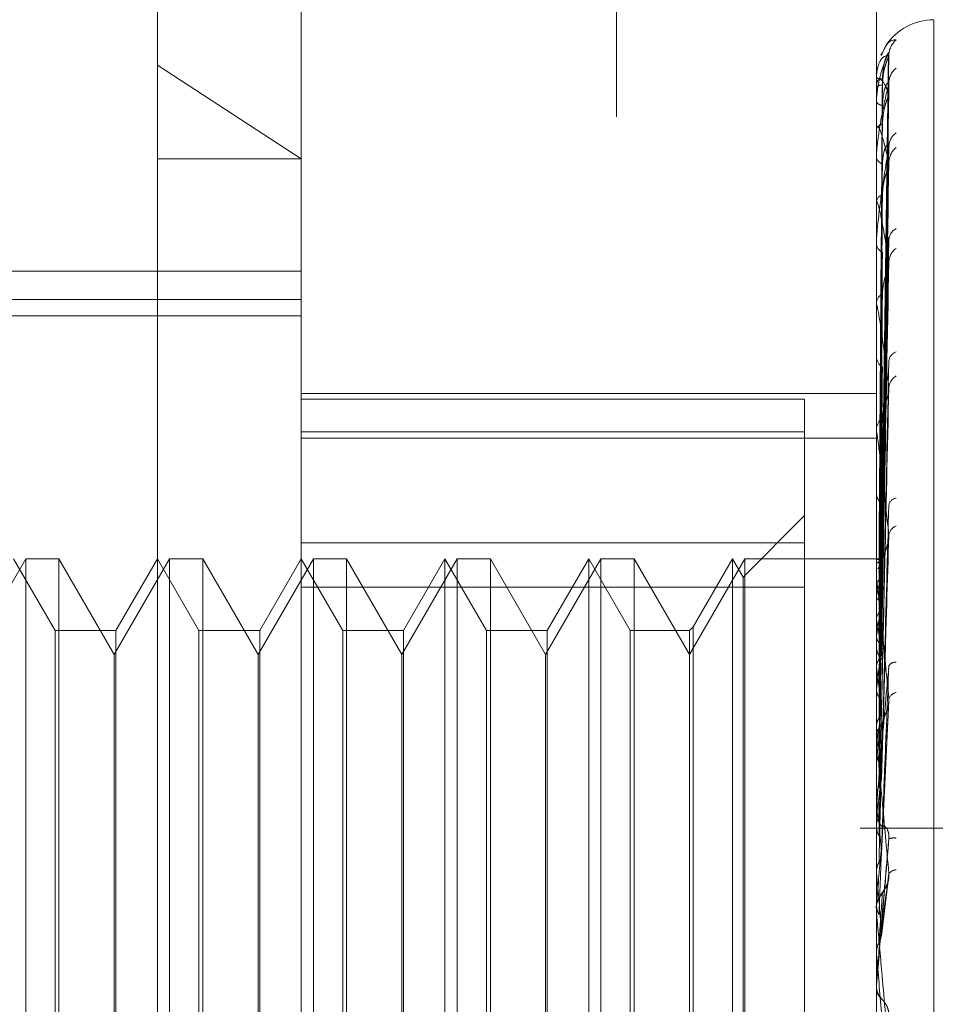
# Model space of a CAD drawing. Units: inches. Extents: x 0 to 23.4, y 0 to 16.5.
# Drawn here: x 11.5 to 11.5, y 11.5 to 11.5 of the extents above; entities that cross this region are included whole.
import ezdxf

# ---------------------------------------------------------------- set-up
doc = ezdxf.new("R2010")
doc.units = ezdxf.units.IN
doc.header["$MEASUREMENT"] = 0
doc.linetypes.add('HIDDEN', pattern=[0.07500000000000001, 0.05, -0.025])

msp = doc.modelspace()

# ---------------------------------------------------------------- linework, layer by layer
at = {"color": 7, "linetype": 'HIDDEN', "lineweight": 0}
for p, q in [((11.5195555043, 5.3453535524), (11.5195555043, 11.7099277096)), ((11.5244373225, 11.664004267), (11.5244373225, 5.3912769942)), ((11.5256191406, 11.664004267), (11.5256191406, 5.3912769942)), ((11.5081274442, 11.4881802874), (11.5081274442, 11.5590464292)), ((11.5117065422, 11.5554673311), (11.5117065422, 11.5051403335)), ((11.5260229345, 11.5107493452), (11.5260229345, 11.5538499887)), ((11.5274545737, 11.5477544063), (11.5274545737, 11.4995277065)), ((11.5261560016, 11.5469433758), (11.5261318028, 11.5468882331)), ((11.5261514449, 11.5343142187), (11.5263269815, 11.5469536474)), ((11.5261513719, 11.5342857037), (11.5263268486, 11.5468430766)), ((11.5081274442, 11.5466363559), (11.5117065422, 11.5443108006)), ((11.5260229345, 11.5463229124), (11.5260229345, 11.5463205468)), ((11.5260249774, 11.5463247115), (11.5260249774, 11.5460960906)), ((11.5261515189, 11.5339557068), (11.5263271164, 11.5462203645)), ((11.5260229345, 11.546082329), (11.5260229345, 11.5460909817)), ((11.5260249774, 11.5460752469), (11.5260249774, 11.5450541256)), ((11.526333814, 11.5459482675), (11.5263360733, 11.5459930606)), ((11.5260229345, 11.5457427133), (11.5260229345, 11.545729415)), ((11.5261512944, 11.533871188), (11.5263267076, 11.5458926423)), ((11.5260229345, 11.5450296585), (11.5260229345, 11.5450490167)), ((11.5260249774, 11.5450139511), (11.5260249774, 11.5432374201)), ((11.5261515996, 11.533223098), (11.526327264, 11.5446697043)), ((11.5081274442, 11.5443108006), (11.5117065422, 11.5443108006)), ((11.5260229345, 11.5443627017), (11.5260229345, 11.5443389513)), ((11.5261512054, 11.5330856156), (11.5263265459, 11.544136655)), ((11.5260229345, 11.5432029471), (11.5260229345, 11.5432323112)), ((11.5260249774, 11.5431791822), (11.5260249774, 11.5407116345)), ((11.5261516954, 11.5321427982), (11.5263274393, 11.5423576408)), ((11.5260229345, 11.5422327547), (11.5260229345, 11.5421994106)), ((11.5261510935, 11.5319572884), (11.5263263429, 11.5416384844)), ((11.5117065422, 11.5415088486), (11.4895161342, 11.5415088486)), ((11.4848633067, 11.5408050639), (11.5117065422, 11.5408050639)), ((11.5260229345, 11.5406682169), (11.5260229345, 11.5407065256)), ((11.5260249774, 11.5406372534), (11.5260249774, 11.5339203055)), ((11.4848633067, 11.5403979425), (11.5117065422, 11.5403979425)), ((11.5260229345, 11.5394298543), (11.5260229345, 11.5393881215)), ((11.5117065422, 11.5384696145), (11.5260229345, 11.5384696145)), ((11.5261509356, 11.5305267862), (11.526326057, 11.5384882066)), ((11.5117065422, 11.5383262423), (11.5242333855, 11.5383262423)), ((11.5242333855, 11.5383262423), (11.5242333855, 11.5347434724)), ((11.5242333855, 11.5375120868), (11.5117065422, 11.5375120868)), ((11.5117065422, 11.5373549534), (11.5260229345, 11.5373549534)), ((11.5260229345, 11.5375170797), (11.5260229345, 11.5375629484)), ((11.5260229391, 11.5373678596), (11.5260229347, 11.5375378863)), ((11.5260249774, 11.5374800367), (11.5260249774, 11.5301547803)), ((11.5260229345, 11.5360553045), (11.5260229345, 11.5360066915)), ((11.5242333855, 11.5354243819), (11.5227058446, 11.533896841)), ((11.5117065422, 11.5347434724), (11.5242333855, 11.5347434724)), ((11.5242333855, 11.5347434724), (11.5242333855, 11.513584144)), ((11.5261506729, 11.5288453056), (11.526325582, 11.5347991368)), ((11.5261522574, 11.5339283492), (11.5261621089, 11.5346123284)), ((11.5048508871, 11.5343506525), (11.5034746167, 11.5319668823)), ((11.5055815427, 11.5325611035), (11.5045483461, 11.5343506525)), ((11.5048508871, 11.5128760641), (11.5048508871, 11.5343506525)), ((11.5056774444, 11.5343506525), (11.5048508871, 11.5343506525)), ((11.5056774444, 11.5343506525), (11.5056774444, 11.5128840036)), ((11.5070537147, 11.5319668823), (11.5056774444, 11.5343506525)), ((11.5084299851, 11.5343506525), (11.5070537147, 11.5319668823)), ((11.5081274442, 11.5343506525), (11.5070942475, 11.5325611035)), ((11.5091606408, 11.5325611035), (11.5081274442, 11.5343506525)), ((11.5084299851, 11.5128760641), (11.5084299851, 11.5343506525)), ((11.5092565424, 11.5343506525), (11.5084299851, 11.5343506525)), ((11.5092565424, 11.5343506525), (11.5092565424, 11.5128840036)), ((11.5106328128, 11.5319668823), (11.5092565424, 11.5343506525)), ((11.5120090832, 11.5343506525), (11.5106328128, 11.5319668823)), ((11.5117065422, 11.5343506525), (11.5106733456, 11.5325611035)), ((11.5127397388, 11.5325611035), (11.5117065422, 11.5343506525)), ((11.5120090832, 11.5128760641), (11.5120090832, 11.5343506525)), ((11.5128356405, 11.5343506525), (11.5120090832, 11.5343506525)), ((11.5128356405, 11.5343506525), (11.5128356405, 11.5128840036)), ((11.5142119109, 11.5319668823), (11.5128356405, 11.5343506525)), ((11.5155881813, 11.5343506525), (11.5142119109, 11.5319668823)), ((11.5152856403, 11.5343506525), (11.5142524437, 11.5325611035)), ((11.5152856403, 11.5240261957), (11.5152856403, 11.5343506525)), ((11.5163188369, 11.5325611035), (11.5152856403, 11.5343506525)), ((11.5155881813, 11.5128760641), (11.5155881813, 11.5343506525)), ((11.5164147386, 11.5343506525), (11.5155881813, 11.5343506525)), ((11.5164147386, 11.5343506525), (11.5164147386, 11.5128840036)), ((11.5177910089, 11.5319668823), (11.5164147386, 11.5343506525)), ((11.5191672793, 11.5343506525), (11.5177910089, 11.5319668823)), ((11.5188647384, 11.5343506525), (11.5178315417, 11.5325611035)), ((11.5188647384, 11.5240261957), (11.5188647384, 11.5343506525)), ((11.519897935, 11.5325611035), (11.5188647384, 11.5343506525)), ((11.5191672793, 11.5128760641), (11.5191672793, 11.5343506525)), ((11.5199938366, 11.5343506525), (11.5191672793, 11.5343506525)), ((11.5199938366, 11.5343506525), (11.5199938366, 11.5128840036)), ((11.521370107, 11.5319668823), (11.5199938366, 11.5343506525)), ((11.5227463774, 11.5343506525), (11.521370107, 11.5319668823)), ((11.5224438364, 11.5343506525), (11.5214660087, 11.5326570051)), ((11.5224438364, 11.5240261957), (11.5224438364, 11.5343506525)), ((11.5227058446, 11.533896841), (11.5224438364, 11.5343506525)), ((11.5227463774, 11.5128760641), (11.5227463774, 11.5343506525)), ((11.5260229345, 11.5343506525), (11.5227463774, 11.5343506525)), ((11.5260590529, 11.5343505918), (11.5260229345, 11.5343507132)), ((11.5260249774, 11.5343435852), (11.5260234455, 11.5343427121)), ((11.5260249774, 11.53422339), (11.5260234455, 11.5342269529)), ((11.5260249774, 11.5340759621), (11.5260234455, 11.5340706845)), ((11.5227058446, 11.5240087472), (11.5227058446, 11.533896841)), ((11.5260229345, 11.5338634257), (11.5260229345, 11.5339151966)), ((11.5260249774, 11.5337197205), (11.5260234455, 11.5337275908)), ((11.5260249774, 11.5338216421), (11.5260249774, 11.52842516)), ((11.5242333855, 11.5336425726), (11.5117065422, 11.5336425726)), ((11.5260249774, 11.5334301933), (11.5260234455, 11.5334207019)), ((11.5260249774, 11.5328507808), (11.5260234455, 11.5328626739)), ((11.5055815427, 11.5239573895), (11.5055815427, 11.5325611035)), ((11.5070942475, 11.5325611035), (11.5055815427, 11.5325611035)), ((11.5070942475, 11.5325611035), (11.5070942475, 11.5146656131)), ((11.5091606408, 11.5239573895), (11.5091606408, 11.5325611035)), ((11.5106733456, 11.5325611035), (11.5091606408, 11.5325611035)), ((11.5106733456, 11.5325611035), (11.5106733456, 11.5146656131)), ((11.5127397388, 11.5239573895), (11.5127397388, 11.5325611035)), ((11.5142524437, 11.5325611035), (11.5127397388, 11.5325611035)), ((11.5142524437, 11.5325611035), (11.5142524437, 11.5146656131)), ((11.5163188369, 11.5239573895), (11.5163188369, 11.5325611035)), ((11.5178315417, 11.5325611035), (11.5163188369, 11.5325611035)), ((11.5178315417, 11.5325611035), (11.5178315417, 11.5146656131)), ((11.519897935, 11.5239573895), (11.519897935, 11.5325611035)), ((11.521370107, 11.5325611035), (11.519897935, 11.5325611035)), ((11.5214660087, 11.5326570051), (11.521370107, 11.5325611035)), ((11.521370107, 11.5325611035), (11.521370107, 11.5146656131)), ((11.5214660087, 11.5326570051), (11.5214660087, 11.5145697115)), ((11.5260229345, 11.5322310703), (11.5260229345, 11.532177334)), ((11.5260249774, 11.5324296185), (11.5260234455, 11.5324162563)), ((11.5070537147, 11.5152598343), (11.5070537147, 11.5319668823)), ((11.5106328128, 11.5152598343), (11.5106328128, 11.5319668823)), ((11.5142119109, 11.5152598343), (11.5142119109, 11.5319668823)), ((11.5177910089, 11.5152598343), (11.5177910089, 11.5319668823)), ((11.5260249774, 11.5316479765), (11.5260234455, 11.5316634627)), ((11.5260249774, 11.531110401), (11.5260234455, 11.531093651)), ((11.5261537835, 11.5270133886), (11.5263365869, 11.530814298)), ((11.5260249774, 11.5301547803), (11.5260234455, 11.5301732997)), ((11.5260249774, 11.5301159723), (11.5260249774, 11.5299002185)), ((11.5260229345, 11.5298393077), (11.5260229345, 11.5298951096)), ((11.5260249774, 11.5297942935), (11.5260249774, 11.5265216286)), ((11.5260249774, 11.5295202209), (11.5260234455, 11.5295006885)), ((11.5260249774, 11.52842516), (11.5260234455, 11.5284460434)), ((11.5260229345, 11.5280953695), (11.5260229345, 11.5280384522)), ((11.5313009588, 11.5276406306), (11.5256191406, 11.5276406306)), ((11.5260249774, 11.5277165514), (11.5260234455, 11.5276949425)), ((11.5260249774, 11.5275646759), (11.5260249774, 11.5257645818)), ((11.5260234455, 11.5265441212), (11.5260229345, 11.5265440997)), ((11.5260249774, 11.5265216286), (11.5260234455, 11.5265441212)), ((11.5261472466, 11.5249618446), (11.526319171, 11.5263312329)), ((11.5260234455, 11.5257416775), (11.5260229345, 11.5257416993)), ((11.5260229345, 11.5255901676), (11.5260229345, 11.5256479837)), ((11.5260249774, 11.5257645818), (11.5260234455, 11.5257416775)), ((11.5260249774, 11.5255435499), (11.5260249774, 11.5245129848)), ((11.5260234455, 11.5245362736), (11.5260229345, 11.5245362514)), ((11.5260249774, 11.5245129848), (11.5260234455, 11.5245362736)), ((11.5055815427, 11.5146656131), (11.5055815427, 11.5239573895)), ((11.5091606408, 11.5146656131), (11.5091606408, 11.5239573895)), ((11.5127397388, 11.5146656131), (11.5127397388, 11.5239573895)), ((11.5152856403, 11.5128760641), (11.5152856403, 11.5240261957)), ((11.5163188369, 11.5146656131), (11.5163188369, 11.5239573895)), ((11.5188647384, 11.5128760641), (11.5188647384, 11.5240261957)), ((11.519897935, 11.5146656131), (11.519897935, 11.5239573895)), ((11.5224438364, 11.5128760641), (11.5224438364, 11.5240261957)), ((11.5227058446, 11.5133298755), (11.5227058446, 11.5240087472)), ((11.5260229345, 11.5237976772), (11.5260229345, 11.523739636)), ((11.5260234455, 11.5237114894), (11.5260229345, 11.5237115117)), ((11.5260249774, 11.5237348613), (11.5260234455, 11.5237114894)), ((11.5260249774, 11.5238444661), (11.5260249774, 11.5237348613))]:
    msp.add_line(p, q, dxfattribs=at)
at = {"color": 7, "linetype": 'HIDDEN', "lineweight": 0, "flags": 128}
msp.add_lwpolyline([(11.5261522574, 11.5251886761), (11.5261364306, 11.5250079998), (11.5261205708, 11.5248269177), (11.5261046826, 11.5246454826), (11.5260887706, 11.5244637472), (11.5260728394, 11.5242817644), (11.5260568938, 11.5240995871), (11.5260409382, 11.5239172684), (11.5260249774, 11.5237348613)], dxfattribs=at)
at = {"color": 7, "linetype": 'HIDDEN', "lineweight": 0}
for centre, radius, start, end in [((11.5274545737, 11.546340631), 0.0014316392269155, 90, 145.9055958745), ((11.5268728097, 11.5468686535), 0.0005390073099154, 131.2987180101, 179.6236648611), ((11.5268124202, 11.5461906144), 0.0004786275306473, 128.1025616832, 179.4592800998), ((11.5260255545, 11.5463219966), 2.7754799677e-06, 102.0013909085, 160.7345263521), ((11.5261536948, 11.5468005235), 0.0004974693942259, 254.7607057784, 272.386198176), ((11.5261613124, 11.5459419218), 0.000203389548812, 86.3086723874, 132.8717175044), ((11.5260370207, 11.5460825567), 1.40880704249e-05, 180.9258253769, 211.2559552562), ((11.5261751065, 11.5458181574), 0.0001761576849739, 210.2495229681, 269.7724596904), ((11.5261968681, 11.5449894821), 0.0001838403441371, 97.017801862, 161.1047731365), ((11.5260850566, 11.5450297517), 6.21221786523e-05, 180.085963982, 194.7348652074), ((11.5267508959, 11.54461004), 0.0004171699600127, 124.0902294166, 178.8224276408), ((11.5268278801, 11.5442060668), 0.0004941892249202, 128.9707185624, 178.7207863237), ((11.52622248, 11.5443829469), 0.0002043380405254, 192.4336013831, 256.3928944254), ((11.526255268, 11.543199561), 0.0002346303674497, 110.1593070555, 171.9763380253), ((11.5261627804, 11.5432029986), 0.0001398458765007, 180.0211073515, 189.8055264633), ((11.5266791268, 11.542267097), 0.0003456747042414, 117.9567078337, 177.3779692096), ((11.5262890285, 11.5422246639), 0.0002672895969424, 185.4213568317, 244.6067297622), ((11.5267718801, 11.5417229077), 0.000438450264347, 125.5317388806, 177.6012720596), ((11.5263281454, 11.5406874829), 0.000305804332443, 120.1810885354, 176.4298441768), ((11.526259057, 11.5406682468), 0.0002361224811062, 180.0072679981, 187.5424037323), ((11.5263652178, 11.5394026537), 0.0003425916401706, 182.4311218395, 236.153973), ((11.5266071245, 11.5392445614), 0.0002747288309521, 109.1342722903, 174.1754249122), ((11.5267034766, 11.5385811836), 0.0003708018471841, 120.1790597739, 175.5075258566), ((11.5264050596, 11.5375523437), 0.0003822722265183, 127.1118442045, 178.4103546023), ((11.5263600935, 11.5375170963), 0.0003371589604551, 180.0028252538, 186.3105446624), ((11.5264401328, 11.5360143755), 0.000417269065906, 181.055170712, 230.4447919592), ((11.5265446361, 11.5356467106), 0.0002165101591413, 97.313950369, 166.8375576595), ((11.5266328157, 11.5348917713), 0.0003024287985361, 112.5016775596, 171.3662219507), ((11.5260585147, 11.5342385426), 0.0001102664942137, 31.7722995884, 107.7068580783), ((11.5264952155, 11.5338950666), 0.0004767554120577, 132.2912580561, 154.8210297642), ((11.5317024484, 11.5322449244), 0.0057998740775667, 163.1269586003, 168.2078963685), ((11.5264514149, 11.5338634337), 0.000428480407237, 180.0010696466, 185.5972131756), ((11.5173865077, 11.5315349452), 0.0089104658958046, 10.3403553898, 14.193182623), ((11.5466745512, 11.5293036531), 0.020884840330293, 169.3086087423, 171.391832503), ((11.499729235, 11.5283831377), 0.0266725683935111, 7.8436764205, 9.6424690725), ((11.5265030409, 11.5321806351), 0.0004801177404757, 180.3939400605, 226.804786787), ((11.5785841112, 11.5247217421), 0.0529459866358977, 172.008820777, 173.0695916148), ((11.5264988093, 11.5315853133), 0.0001916864752834, 84.5326103352, 149.4015740809), ((11.4664475638, 11.5238283849), 0.0600883867517583, 6.4783702165, 7.477383376), ((11.526570849, 11.5307803063), 0.0002484778686013, 102.4989305517, 162.5440619948), ((11.6390321357, 11.5177093353), 0.1136226863001761, 173.4448855313, 174.0334227118), ((11.5265279227, 11.5298933182), 0.0005049914104473, 134.4304710882, 179.7967516597), ((11.4098628866, 11.5173685686), 0.1168636750362369, 5.682597462, 6.2813832146), ((11.5265199382, 11.5298393104), 0.0004970037284361, 180.0003148091, 185.1967721017), ((11.7582181677, 11.5057547953), 0.2332294928276331, 174.2743443441, 174.5968114254), ((11.3120322614, 11.5075032023), 0.2150130480830603, 5.2238900905, 5.5840316356), ((11.5265449296, 11.5280392695), 0.0005219957058035, 180.0897107142, 224.7797825493), ((11.5264600898, 11.5270275892), 0.0003725667906194, 81.2022094248, 109.8119773468), ((12.0797920165, 11.4763260202), 0.5559695179950749, 174.7528992332, 174.8983401934), ((11.526529849, 11.5263595525), 0.0002475922699328, 92.957824155, 142.3507972139), ((11.1047601241, 11.4882458613), 0.4230001312624133, 4.9974423211, 5.1915910563), ((11.5265569815, 11.5256473228), 0.0005341727541448, 135.7416315637, 158.1781458306), ((11.5265558465, 11.5255901678), 0.0005329119918383, 180.0000281089, 185.0185205805), ((10.1006402919, 11.3993699135), 1.430867670353816, 4.9588590793, 5.0174747535), ((11.5265597545, 11.5237976772), 0.0005368200000611, 174.9997916581, 179.9999996894), ((11.5265597977, 11.523739636), 0.0005368631848744, 180.0000087807, 224.1222032331)]:
    msp.add_arc(centre, radius, start, end, dxfattribs=at)
for points, knots in [([(11.52615008364807, 11.54687811229742), (11.52618293385203, 11.54696005290732), (11.5263023943548, 11.54725803177134), (11.52642684489704, 11.54726705577965), (11.52651707303439, 11.54727359829402)], [0, 0, 0, 0, 0.2749879934394448, 0.9999999999999999, 0.9999999999999999, 0.9999999999999999, 0.9999999999999999]), ([(11.52633381401452, 11.54695548518464), (11.52627796599451, 11.54683468807764), (11.5261842651725, 11.54663201682416), (11.52608271150814, 11.54623974151089), (11.52603687969498, 11.54593747166415), (11.5260279500045, 11.5458361363199), (11.52602537359365, 11.54578855701204), (11.52602509903719, 11.54576414249858), (11.52602497742757, 11.54575332854906)], [0, 0, 0, 0, 0.5273188798732814, 0.8847263069751212, 0.959036259595311, 0.9800473728104027, 0.9911623590756574, 1, 1, 1, 1]), ([(11.52615225742943, 11.53430570060475), (11.52615723352941, 11.53466271808454), (11.52618211406392, 11.53644780796474), (11.52624191544376, 11.54066389797271), (11.52629829960553, 11.54452408718124), (11.52633381401452, 11.54695548518464)], [0, 0, 0, 0, 0.0846963374234881, 0.423482275747634, 0.9999999999999999, 0.9999999999999999, 0.9999999999999999, 0.9999999999999999]), ([(11.52617440691888, 11.54630348542294), (11.52618322741259, 11.54643545051553), (11.52619523681969, 11.54661512555098), (11.52625782511705, 11.54681654379198), (11.52629641637953, 11.54690528038609), (11.5263218656478, 11.54694932209179), (11.52632565708429, 11.54695324126141), (11.52632605606889, 11.54695365368777)], [0, 0, 0, 0, 0.5017171897704502, 0.6831052977417396, 0.8660528355671429, 0.9859043249445055, 1, 1, 1, 1]), ([(11.52632605606889, 11.54695365368777), (11.52633042056823, 11.54695932187854), (11.52633799944844, 11.54696916459717), (11.52633506049403, 11.54695955910095), (11.52633381401452, 11.54695548518467)], [0, 0, 0, 0, 0.5758765420059215, 1, 1, 1, 1]), ([(11.52633381401452, 11.54687219380408), (11.52627796599451, 11.54687229642938), (11.5261842651725, 11.5468724686123), (11.52608271150814, 11.54669554628248), (11.52603687969498, 11.54648720894213), (11.5260279500045, 11.5464030710004), (11.52602537359365, 11.54635997639805), (11.52602509903719, 11.54633553660449), (11.52602497742757, 11.54632471145762)], [0, 0, 0, 0, 0.5273188798745401, 0.8847263069761957, 0.9590362595966598, 0.9800473728125336, 0.9911623590757184, 1, 1, 1, 1]), ([(11.52615225742943, 11.53429660285994), (11.52615723352941, 11.53465185509475), (11.52618211406392, 11.53642811873773), (11.52624191544376, 11.54062105797391), (11.52629829960553, 11.54445642832799), (11.52633381401452, 11.54687219380408)], [0, 0, 0, 0, 0.0846963374237416, 0.4234822757480002, 0.9999999999999999, 0.9999999999999999, 0.9999999999999999, 0.9999999999999999]), ([(11.52617440691888, 11.54614488942612), (11.5261832255206, 11.54627709019327), (11.52619523235168, 11.54645708610779), (11.5262578307231, 11.54667245074318), (11.52629639765738, 11.54677508578767), (11.52632181793673, 11.54683170538946), (11.52632559714168, 11.54684207609285), (11.52632597087686, 11.54684310167806)], [0, 0, 0, 0, 0.5021905075839765, 0.6837497363028352, 0.8668698660308536, 0.986834422778894, 1, 1, 1, 1]), ([(11.52632597087686, 11.54684310167806), (11.52633037847557, 11.54685395026381), (11.52633800365988, 11.546872718412), (11.52633505728932, 11.5468723494812), (11.52633381401452, 11.54687219380412)], [0, 0, 0, 0, 0.5780317609679029, 0.9999999999999999, 0.9999999999999999, 0.9999999999999999, 0.9999999999999999]), ([(11.52633381401452, 11.54594826750804), (11.52627796599451, 11.5460692661565), (11.5261842651725, 11.54627227555268), (11.52608271150814, 11.54631710064027), (11.52603687969498, 11.54621022566061), (11.5260279500045, 11.54614632608584), (11.52602537359365, 11.54610927374021), (11.52602509903719, 11.54608569198435), (11.52602497742757, 11.54607524688914)], [0, 0, 0, 0, 0.5273188798738041, 0.8847263069753777, 0.959036259595932, 0.9800473728108249, 0.9911623590741034, 1, 1, 1, 1]), ([(11.52633381401452, 11.54619513128221), (11.5262779659945, 11.54595780036508), (11.5261842651725, 11.54555961074235), (11.52608271150814, 11.54496616029754), (11.52603687969498, 11.54458088276422), (11.5260279500045, 11.5444660125408), (11.52602537359365, 11.5444156681676), (11.52602509903719, 11.54439216133837), (11.52602497742757, 11.54438174943051)], [0, 0, 0, 0, 0.5273188798736848, 0.8847263069742839, 0.9590362595956332, 0.9800473728093981, 0.9911623590745582, 1, 1, 1, 1]), ([(11.52608863253895, 11.53432987525368), (11.52609112121054, 11.53468719916189), (11.52610356457129, 11.53647381909877), (11.52613185469547, 11.54046485318656), (11.52615834008427, 11.5440989393177), (11.52617440691886, 11.54630348542294)], [0, 0, 0, 0, 0.0895371415803679, 0.4476858070868637, 1, 1, 1, 1]), ([(11.52617440691888, 11.54564200110692), (11.52618322931743, 11.54576896146989), (11.52619524131802, 11.54594182239298), (11.52625781947295, 11.54612201175882), (11.52629643522875, 11.54619364925298), (11.52632191460827, 11.54622343013848), (11.52632571857706, 11.54622065893464), (11.5263261432002, 11.54622034959528)], [0, 0, 0, 0, 0.5012340195950272, 0.6824474448406423, 0.8652187981534849, 0.9849548665954715, 0.9999999999999999, 0.9999999999999999, 0.9999999999999999, 0.9999999999999999]), ([(11.52620267636011, 11.53739250498265), (11.52621107193675, 11.53796813189019), (11.52625382705704, 11.54089955622732), (11.52629817467932, 11.54383561192536), (11.52633381401452, 11.54619513128221)], [0, 0, 0, 0, 0.1963642384516892, 1, 1, 1, 1]), ([(11.5263261432002, 11.54622034959528), (11.5263304636531, 11.54622072415936), (11.52633799517517, 11.54622137710887), (11.52633506380573, 11.54620297642529), (11.52633381401452, 11.54619513128225)], [0, 0, 0, 0, 0.5736493698927105, 1, 1, 1, 1]), ([(11.52633706384411, 11.54620942951525), (11.52633668907099, 11.54621271651464), (11.52633232157211, 11.54625102226562), (11.52634065542967, 11.54628056570873), (11.52634827416263, 11.54630757404218)], [0, 0, 0, 0, 0.0858095533487012, 1, 1, 1, 1]), ([(11.52608863253895, 11.53426309011532), (11.52609112121054, 11.53461780212889), (11.52610356457129, 11.53639136258967), (11.52613185469547, 11.54035239756896), (11.52615834008427, 11.54395776496848), (11.52617440691886, 11.54614488942612)], [0, 0, 0, 0, 0.0895371415793684, 0.4476858070866718, 1, 1, 1, 1]), ([(11.52615225742943, 11.53390138482176), (11.52615723352941, 11.53424203207021), (11.52618211406392, 11.53594527067993), (11.52624191544376, 11.53996351539571), (11.52629829960553, 11.54363544661777), (11.52633381401452, 11.54594826750804)], [0, 0, 0, 0, 0.0846963374235628, 0.4234822757478456, 0.9999999999999999, 0.9999999999999999, 0.9999999999999999, 0.9999999999999999]), ([(11.52632588120953, 11.54589268314471), (11.52633033420671, 11.54590841366076), (11.52633800812755, 11.54593552230918), (11.52633505395126, 11.54594449955042), (11.52633381401452, 11.54594826750807)], [0, 0, 0, 0, 0.5802766632900123, 1, 1, 1, 1]), ([(11.52617440691888, 11.54517194518901), (11.52618322349688, 11.54529960408157), (11.5261952275726, 11.54547341607682), (11.52625783671945, 11.54569494044011), (11.52629637763176, 11.54580777126518), (11.52632176789401, 11.5458748290546), (11.52632553424876, 11.5458911771409), (11.52632588120953, 11.54589268314471)], [0, 0, 0, 0, 0.5026896552431608, 0.6844293430946174, 0.8677314834084536, 0.9878152778198215, 1, 1, 1, 1]), ([(11.52608863253895, 11.53400933754764), (11.52609112121054, 11.53435635873346), (11.52610356457129, 11.53609146504694), (11.52613185469547, 11.53996825187275), (11.52615834008427, 11.54349971139421), (11.52617440691886, 11.54564200110693)], [0, 0, 0, 0, 0.0895371415804164, 0.4476858070867766, 0.9999999999999999, 0.9999999999999999, 0.9999999999999999, 0.9999999999999999]), ([(11.52633381401452, 11.54421709940012), (11.52627796599451, 11.54445462086532), (11.5261842651725, 11.54485313018625), (11.52608271150814, 11.54511808259579), (11.52603687969498, 11.54511653271704), (11.5260279500045, 11.54507518100636), (11.52602537359365, 11.54504551008575), (11.52602509903719, 11.5450236386737), (11.52602497742757, 11.54501395114311)], [0, 0, 0, 0, 0.5273188798736708, 0.8847263069755116, 0.9590362595958825, 0.980047372810914, 0.9911623590741874, 1, 1, 1, 1]), ([(11.52608863253895, 11.53381139592149), (11.52609112121054, 11.53415067582406), (11.52610356457129, 11.53584707571272), (11.52613185469547, 11.53963494945898), (11.52615834008427, 11.54308129075536), (11.52617440691886, 11.545171945189)], [0, 0, 0, 0, 0.0895371415799735, 0.4476858070866893, 1, 1, 1, 1]), ([(11.52633381401452, 11.54461861326791), (11.5262779659945, 11.54427332629837), (11.5261842651725, 11.54369400991683), (11.52608271150814, 11.54292083318573), (11.52603687969498, 11.54246647289974), (11.5260279500045, 11.54234221950633), (11.52602537359365, 11.54229092964459), (11.52602509903719, 11.54226918009765), (11.52602497742757, 11.54225954654492)], [0, 0, 0, 0, 0.5273188798734125, 0.8847263069752855, 0.9590362595950195, 0.9800473728096247, 0.9911623590747163, 1, 1, 1, 1]), ([(11.52615225742943, 11.53317818722712), (11.52615723352941, 11.5335004271382), (11.52618211406392, 11.53511162893313), (11.52624191544376, 11.53892154974956), (11.52629829960552, 11.54241697028067), (11.52633381401452, 11.54461861326791)], [0, 0, 0, 0, 0.0846963374238571, 0.4234822757478099, 1, 1, 1, 1]), ([(11.52617440691888, 11.54418434424473), (11.5261832313837, 11.54430171174179), (11.52619524619761, 11.54446151164631), (11.5262578133505, 11.54461395673787), (11.5262964556755, 11.54466591293578), (11.52632196879442, 11.54468025703021), (11.52632578661084, 11.54467078918093), (11.52632623929865, 11.54466966655493)], [0, 0, 0, 0, 0.5007022019070484, 0.6817233566781012, 0.8643007865319862, 0.9839098129999105, 1, 1, 1, 1]), ([(11.52632623929865, 11.54466966655493), (11.52633051121263, 11.54466483431229), (11.52633799050269, 11.54465637399577), (11.52633506749883, 11.54462994634916), (11.52633381401452, 11.54461861326794)], [0, 0, 0, 0, 0.571165704237931, 1, 1, 1, 1]), ([(11.52608863253895, 11.53331306206509), (11.52609112121054, 11.53363723827869), (11.52610356457129, 11.53525811970582), (11.52613185469546, 11.53888054209291), (11.52615834008427, 11.54218173885646), (11.52617440691886, 11.54418434424474)], [0, 0, 0, 0, 0.0895371415806923, 0.4476858070867384, 1, 1, 1, 1]), ([(11.52615225742943, 11.53313433069982), (11.52615723352941, 11.53344806108281), (11.52618211406393, 11.53501671517816), (11.52624191544376, 11.53871503554009), (11.52629829960553, 11.54209081446864), (11.52633381401452, 11.54421709940012)], [0, 0, 0, 0, 0.0846963374235409, 0.4234822757476711, 1, 1, 1, 1]), ([(11.52617440691888, 11.54341981745132), (11.52618322115331, 11.54353832116855), (11.52619522203819, 11.54369966807611), (11.52625784366353, 11.54391934237574), (11.52629635444108, 11.54403829900832), (11.52632171118844, 11.54411326418169), (11.52632546295526, 11.54413488498538), (11.52632577920314, 11.54413670746896)], [0, 0, 0, 0, 0.5032586981233165, 0.6852041146468729, 0.8687137523195051, 0.9889334811647849, 1, 1, 1, 1]), ([(11.52632577920314, 11.54413670746896), (11.52633028388897, 11.54415685863441), (11.52633801325294, 11.54419143500628), (11.52633505019677, 11.54420954425208), (11.52633381401452, 11.54421709940015)], [0, 0, 0, 0, 0.5828016172558946, 1, 1, 1, 1]), ([(11.52633381401452, 11.54174125840625), (11.52627796599451, 11.54208671804359), (11.5261842651725, 11.54266632412411), (11.52608271150814, 11.54314182778519), (11.52603687969499, 11.54324565902401), (11.5260279500045, 11.54322834973599), (11.52602537359365, 11.54320713262478), (11.52602509903719, 11.54318776204635), (11.52602497742757, 11.54317918221298)], [0, 0, 0, 0, 0.5273188798750543, 0.8847263069765727, 0.9590362595969951, 0.9800473728117651, 0.9911623590761567, 1, 1, 1, 1]), ([(11.52608863253895, 11.53299111807723), (11.52609112121054, 11.53330270340913), (11.52610356457129, 11.53486063041376), (11.52613185469547, 11.5383384393006), (11.52615834008427, 11.54150119474005), (11.52617440691886, 11.54341981745131)], [0, 0, 0, 0, 0.0895371415803531, 0.447685807086557, 1, 1, 1, 1]), ([(11.52615225742943, 11.53208232737586), (11.52615723352941, 11.53236928142518), (11.52618211406392, 11.53380405366611), (11.52624191544376, 11.53719933453205), (11.52629829960552, 11.54031835122167), (11.52633381401452, 11.54228291061034)], [0, 0, 0, 0, 0.08469633742343, 0.4234822757475581, 1, 1, 1, 1]), ([(11.52632635452183, 11.54235757901059), (11.52633056829419, 11.54234783855517), (11.52633798495745, 11.54233069437375), (11.52633507198401, 11.54229732234353), (11.52633381401452, 11.54228291061037)], [0, 0, 0, 0, 0.5681493433026349, 1, 1, 1, 1]), ([(11.52608863253895, 11.53226621401607), (11.52609112121054, 11.53255582868447), (11.52610356457129, 11.5340039023473), (11.52613185469547, 11.53724103651246), (11.52615834008427, 11.54019265666588), (11.52617440691886, 11.54198319835326)], [0, 0, 0, 0, 0.0895371415802295, 0.4476858070866185, 1, 1, 1, 1]), ([(11.52615225742943, 11.53202316382864), (11.52615723352941, 11.53229863831272), (11.52618211406392, 11.53367601264759), (11.52624191544376, 11.53692074172191), (11.52629829960553, 11.53987835891097), (11.52633381401452, 11.54174125840625)], [0, 0, 0, 0, 0.0846963374235295, 0.42348227574775, 0.9999999999999999, 0.9999999999999999, 0.9999999999999999, 0.9999999999999999]), ([(11.52617440691888, 11.54095183267462), (11.52618321817609, 11.54105689901929), (11.52619521500739, 11.54119995047961), (11.52625785248514, 11.54140983066337), (11.52629632498014, 11.54153062444894), (11.52632164102345, 11.54161064794324), (11.5263253746986, 11.54163661212948), (11.52632565237002, 11.54163854307214)], [0, 0, 0, 0, 0.5039680362768229, 0.686169903063891, 0.8699381957453622, 0.9903273731122366, 1, 1, 1, 1]), ([(11.52632565237002, 11.54163854307214), (11.52633022138722, 11.54166252594578), (11.5263380196883, 11.54170345940291), (11.52633504559103, 11.54173018946299), (11.52633381401452, 11.54174125840627)], [0, 0, 0, 0, 0.5858990498160807, 1, 1, 1, 1]), ([(11.52608863253895, 11.53183190356105), (11.52609112121054, 11.53210453281656), (11.52610356457129, 11.53346767939608), (11.52613185469547, 11.53650972634897), (11.52615834008427, 11.53927458570942), (11.52617440691886, 11.5409518326746)], [0, 0, 0, 0, 0.0895371415803531, 0.4476858070866015, 1, 1, 1, 1]), ([(11.52633381401452, 11.5386102278707), (11.5262779659945, 11.53905113986879), (11.5261842651725, 11.53979089423501), (11.52608271150815, 11.54045976320639), (11.52603687969498, 11.5406652228313), (11.5260279500045, 11.54067258156868), (11.52602537359365, 11.54066058510856), (11.52602509903719, 11.54064441546693), (11.52602497742757, 11.5406372534283)], [0, 0, 0, 0, 0.5273188798734514, 0.8847263069751502, 0.9590362595953854, 0.9800473728106245, 0.9911623590746065, 1, 1, 1, 1]), ([(11.52608863253895, 11.53090662921661), (11.52609112121054, 11.53115121491111), (11.52610356457129, 11.53237414365455), (11.52613185469546, 11.5351089911348), (11.52615834008427, 11.53760435543536), (11.52617440691886, 11.53911811858006)], [0, 0, 0, 0, 0.0895371415802698, 0.4476858070869062, 1, 1, 1, 1]), ([(11.52615225742943, 11.53068037691645), (11.52615723352941, 11.53092167383703), (11.52618211406392, 11.5321281601169), (11.52624191544375, 11.53498608673553), (11.52629829960552, 11.53761597019398), (11.52633381401452, 11.53927244168918)], [0, 0, 0, 0, 0.0846963374236417, 0.4234822757475763, 1, 1, 1, 1]), ([(11.52615225742943, 11.53060804467407), (11.52615723352941, 11.53083530689362), (11.52618211406392, 11.53197161957085), (11.52624191544376, 11.53464548439475), (11.52629829960552, 11.53707804385311), (11.52633381401452, 11.5386102278707)], [0, 0, 0, 0, 0.0846963374234872, 0.4234822757475845, 1, 1, 1, 1]), ([(11.5263254760176, 11.53848826380508), (11.52633013459547, 11.53851542248808), (11.52633802874869, 11.53856144400164), (11.52633503929957, 11.53859604568441), (11.52633381401452, 11.53861022787072)], [0, 0, 0, 0, 0.5901301564724808, 1, 1, 1, 1]), ([(11.52617440691888, 11.537857190259), (11.52618321391538, 11.53794502317442), (11.52619520494557, 11.53806461072507), (11.52625786510978, 11.53825710417582), (11.52629628281845, 11.5383753862179), (11.52632154411831, 11.53845736371897), (11.52632525272774, 11.53848650901048), (11.5263254760176, 11.53848826380508)], [0, 0, 0, 0, 0.50495765009992, 0.6875172964935398, 0.8716464447005613, 0.9922720235439074, 1, 1, 1, 1]), ([(11.52608863253895, 11.53037564940586), (11.52609112121054, 11.53059946905335), (11.52610356457129, 11.53171856753873), (11.52613185469547, 11.53421490505484), (11.52615834008427, 11.53648193911524), (11.52617440691886, 11.53785719025898)], [0, 0, 0, 0, 0.0895371415802322, 0.4476858070870056, 1, 1, 1, 1]), ([(11.52602305644721, 11.53423018427852), (11.5260230353615, 11.53458412854273), (11.52602296537272, 11.53575895869077), (11.5260229472899, 11.53693384070047), (11.52602293465494, 11.53775476282147)], [0, 0, 0, 0, 0.3012727114576011, 1, 1, 1, 1]), ([(11.52633381401452, 11.53493717139483), (11.5262779659945, 11.53545760004529), (11.5261842651725, 11.53633076604699), (11.52608271150814, 11.53716882566134), (11.52603687969498, 11.53746848782616), (11.5260279500045, 11.53750024862501), (11.52602537359365, 11.53749790639929), (11.52602509903719, 11.53748552210744), (11.52602497742757, 11.5374800367183)], [0, 0, 0, 0, 0.5273188798746137, 0.8847263069755523, 0.9590362595965766, 0.9800473728115203, 0.9911623590758724, 1, 1, 1, 1]), ([(11.52602305644721, 11.53406936562312), (11.52602303515412, 11.5344177031965), (11.52602297272166, 11.53543904693259), (11.52602295614019, 11.53646031967829), (11.52602294521396, 11.53713327906246)], [0, 0, 0, 0, 0.3410581189057061, 1, 1, 1, 1]), ([(11.52602305644721, 11.53373296285395), (11.5260230353615, 11.53407045580211), (11.52602296537272, 11.53519067988948), (11.5260229472899, 11.53631102033982), (11.52602293465494, 11.53709383278502)], [0, 0, 0, 0, 0.301272711378606, 1, 1, 1, 1]), ([(11.52602305644721, 11.53341713794837), (11.5260230353615, 11.53374361952472), (11.52602296537272, 11.53482729409586), (11.5260229472899, 11.53591082535524), (11.52602293465494, 11.53666791821419)], [0, 0, 0, 0, 0.3012727114286461, 1, 1, 1, 1]), ([(11.52602305644721, 11.53286999255437), (11.5260230353615, 11.533178836312), (11.52602296537272, 11.53420396652122), (11.5260229472899, 11.53522927338906), (11.52602293465494, 11.53594568327684)], [0, 0, 0, 0, 0.3012727113615625, 1, 1, 1, 1]), ([(11.52608863253895, 11.52928344660373), (11.52609112121054, 11.52947416336007), (11.52610356457129, 11.53042774735302), (11.52613185469546, 11.53256146363484), (11.52615834008427, 11.53451038311512), (11.52617440691886, 11.535692656373)], [0, 0, 0, 0, 0.089537141580081, 0.4476858070868567, 1, 1, 1, 1]), ([(11.52615225742943, 11.52902300599124), (11.52615723352941, 11.52920992468367), (11.52618211406392, 11.53014451944486), (11.52624191544376, 11.53236179890195), (11.52629829960552, 11.53440749828893), (11.52633381401452, 11.53569601269492)], [0, 0, 0, 0, 0.0846963374234655, 0.4234822757478953, 0.9999999999999999, 0.9999999999999999, 0.9999999999999999, 0.9999999999999999]), ([(11.52602305644721, 11.53241057613357), (11.5260230353615, 11.53270340213917), (11.52602296537272, 11.53367536539515), (11.5260229472899, 11.5346471275725), (11.52602293465494, 11.53532612432375)], [0, 0, 0, 0, 0.3012727114954021, 1, 1, 1, 1]), ([(11.52615225742943, 11.52894011932939), (11.52615723352942, 11.52911095543569), (11.52618211406392, 11.52996513715449), (11.52624191544376, 11.53197149728656), (11.52629829960552, 11.53379107997741), (11.52633381401452, 11.53493717139483)], [0, 0, 0, 0, 0.0846963374235002, 0.4234822757477598, 1, 1, 1, 1]), ([(11.52632518855941, 11.53479917941319), (11.52632999339417, 11.53482892493283), (11.52633804378841, 11.53487876289237), (11.52633502931542, 11.53492038943257), (11.52633381401452, 11.53493717139485)], [0, 0, 0, 0, 0.5968446525031189, 0.9999999999999999, 0.9999999999999999, 0.9999999999999999, 0.9999999999999999]), ([(11.52617440691888, 11.53424773864437), (11.52618320665067, 11.53431516621229), (11.5261951877897, 11.5344069711769), (11.52625788663541, 11.53457510687771), (11.52629621093075, 11.53468663548627), (11.52632138788803, 11.53476720712374), (11.526325055876, 11.53479806324395), (11.52632518855941, 11.53479917941319)], [0, 0, 0, 0, 0.5065790990390567, 0.6897249552757057, 0.8744453530832833, 0.9954582678132892, 1, 1, 1, 1]), ([(11.52602305644721, 11.53167246337485), (11.52602303580063, 11.53194149649083), (11.52602296723741, 11.53283490217899), (11.52602293515702, 11.53375559922334), (11.52602293452168, 11.5344072518016), (11.52602293449527, 11.53443434638015)], [0, 0, 0, 0, 0.2922709278849437, 0.9705738585742263, 1, 1, 1, 1]), ([(11.52602305644721, 11.5343436859503), (11.52602885090629, 11.53434102759005), (11.52603764838479, 11.5343369915158), (11.52607565796737, 11.53433168621737), (11.52608863253895, 11.53432987525368)], [0, 0, 0, 0, 0.6586499853042472, 1, 1, 1, 1]), ([(11.52602305644721, 11.53423018427852), (11.52602885090629, 11.5342382821071), (11.52603764838479, 11.53425057669262), (11.52607565796737, 11.53425990566908), (11.52608863253895, 11.53426309011532)], [0, 0, 0, 0, 0.6586499852899181, 1, 1, 1, 1]), ([(11.52608863253895, 11.53432987525368), (11.52609866043965, 11.53432848076467), (11.52613106380522, 11.53432397472313), (11.52614040022461, 11.53431820611037), (11.52614684729332, 11.53431422271575)], [0, 0, 0, 0, 0.3094709617085916, 1, 1, 1, 1]), ([(11.52608863253895, 11.53426309011532), (11.52609837492692, 11.53426540695324), (11.52613486081059, 11.5342740836636), (11.52615720420754, 11.5342858807376), (11.52615331930784, 11.5342943012426), (11.52615225742943, 11.53429660285994)], [0, 0, 0, 0, 0.2093091832010973, 0.7838766564354367, 1, 1, 1, 1]), ([(11.52608863253895, 11.52867498843107), (11.52609112121055, 11.52884190904532), (11.52610356457129, 11.52967651230152), (11.52613185469547, 11.53153691623886), (11.52615834008427, 11.53322418848156), (11.52617440691886, 11.53424773864435)], [0, 0, 0, 0, 0.0895371415799862, 0.4476858070867146, 0.9999999999999999, 0.9999999999999999, 0.9999999999999999, 0.9999999999999999]), ([(11.52602305644721, 11.53373296285395), (11.52602885090629, 11.53375152419473), (11.52603764838479, 11.53377970508168), (11.52607565796737, 11.53380333115949), (11.52608863253895, 11.53381139592149)], [0, 0, 0, 0, 0.6586499852900346, 1, 1, 1, 1]), ([(11.52633381401452, 11.53085484280976), (11.5262779659945, 11.53143597846517), (11.5261842651725, 11.53241099760804), (11.52608271150814, 11.53338795820738), (11.52603687969498, 11.53377099234068), (11.5260279500045, 11.533826007283), (11.52602537359365, 11.53383340394583), (11.52602509903719, 11.53382525260433), (11.52602497742757, 11.53382164212093)], [0, 0, 0, 0, 0.5273188798736099, 0.8847263069759913, 0.9590362595958383, 0.9800473728109661, 0.9911623590756808, 1, 1, 1, 1]), ([(11.52608863253895, 11.53381139592149), (11.52609837492692, 11.5338173524212), (11.52613486081059, 11.53383965990431), (11.52615720420754, 11.5338710632741), (11.52615331930784, 11.53389487597979), (11.52615225742943, 11.53390138482176)], [0, 0, 0, 0, 0.209309183197831, 0.7838766564268065, 1, 1, 1, 1]), ([(11.52602305644721, 11.53108605994528), (11.5260230353615, 11.53133464688534), (11.52602296537272, 11.53215976954245), (11.5260229472899, 11.53298464062157), (11.52602293465494, 11.5335610005542)], [0, 0, 0, 0, 0.3012727112954195, 1, 1, 1, 1]), ([(11.52602305644721, 11.53341713794837), (11.52602885090629, 11.53339364073478), (11.52603764838479, 11.533357965924), (11.52607565796737, 11.53332448930834), (11.52608863253895, 11.53331306206509)], [0, 0, 0, 0, 0.6586499852837504, 1, 1, 1, 1]), ([(11.52602305644721, 11.53286999255437), (11.52602885090629, 11.53289834655213), (11.52603764838479, 11.53294139520983), (11.52607565796737, 11.53297846448098), (11.52608863253895, 11.53299111807723)], [0, 0, 0, 0, 0.6586499852866655, 0.9999999999999999, 0.9999999999999999, 0.9999999999999999, 0.9999999999999999]), ([(11.52608863253895, 11.53299111807723), (11.52609837492692, 11.5330004989553), (11.52613486081059, 11.5330356309606), (11.52615720420754, 11.53308550562659), (11.52615331930784, 11.53312384987974), (11.52615225742943, 11.53313433069982)], [0, 0, 0, 0, 0.2093091832008913, 0.7838766564318538, 0.9999999999999999, 0.9999999999999999, 0.9999999999999999, 0.9999999999999999]), ([(11.52602305644721, 11.53018365714007), (11.52602303580063, 11.53040315531593), (11.5260229672374, 11.53113206527983), (11.52602293515703, 11.5318833198525), (11.52602293452168, 11.53241506266588), (11.52602293449527, 11.53243717160536)], [0, 0, 0, 0, 0.2922709278853168, 0.9705738585836706, 1, 1, 1, 1]), ([(11.52602305644721, 11.53241057613357), (11.52602885090629, 11.53237774942591), (11.52603764838479, 11.53232791004476), (11.52607565796737, 11.53228191457153), (11.52608863253895, 11.53226621401607)], [0, 0, 0, 0, 0.6586499852797447, 1, 1, 1, 1]), ([(11.52608863253895, 11.53183190356105), (11.52609837492692, 11.53184436976811), (11.52613486081059, 11.5318910565334), (11.52615720420754, 11.5319575998952), (11.52615331930784, 11.53200908983458), (11.52615225742943, 11.53202316382865)], [0, 0, 0, 0, 0.2093091832050764, 0.7838766564370174, 1, 1, 1, 1]), ([(11.5261473610118, 11.53214230354589), (11.52614989683022, 11.53213616540917), (11.52615793384574, 11.53211671121655), (11.52615456401788, 11.53209629910831), (11.52615225742943, 11.53208232737586)], [0, 0, 0, 0, 0.3155174230224534, 1, 1, 1, 1]), ([(11.52602305644721, 11.53167246337485), (11.52602885090629, 11.53170958524224), (11.52603764838479, 11.53176594578004), (11.52607565796737, 11.53181511846449), (11.52608863253895, 11.53183190356105)], [0, 0, 0, 0, 0.658649985300036, 1, 1, 1, 1]), ([(11.52608863253895, 11.52745533222622), (11.52609112121054, 11.52758528704392), (11.52610356457129, 11.52823506127635), (11.52613185469546, 11.52969052829394), (11.52615834008427, 11.53102256392607), (11.52617440691886, 11.53183061686123)], [0, 0, 0, 0, 0.0895371415804308, 0.4476858070867303, 1, 1, 1, 1]), ([(11.52633381401452, 11.53168288508972), (11.5262779659945, 11.53106209457572), (11.5261842651725, 11.53002054321122), (11.52608271150814, 11.52885656948813), (11.52603687969498, 11.5283057724587), (11.5260279500045, 11.52818981921314), (11.52602537359365, 11.52815263112127), (11.52602509903719, 11.52814473110227), (11.52602497742757, 11.52814123193745)], [0, 0, 0, 0, 0.5273188798754606, 0.8847263069759141, 0.9590362595957814, 0.9800473728108822, 0.9911623590752238, 1, 1, 1, 1]), ([(11.52615225742943, 11.52717011630371), (11.52615723352941, 11.52729590103943), (11.52618211406392, 11.52792482559222), (11.52624191544375, 11.52942131963109), (11.52629829960552, 11.53080889804076), (11.52633381401452, 11.53168288508972)], [0, 0, 0, 0, 0.0846963374236979, 0.4234822757479139, 1, 1, 1, 1]), ([(11.52602305644721, 11.52949146084952), (11.5260230353615, 11.52968682414434), (11.52602296537272, 11.53033528411897), (11.5260229472899, 11.53098345110891), (11.52602293465494, 11.53143634307232)], [0, 0, 0, 0, 0.3012727114396621, 1, 1, 1, 1]), ([(11.52602305644721, 11.53108605994528), (11.52602885090629, 11.53104509018629), (11.52603764838479, 11.53098288755986), (11.52607565796737, 11.53092603562531), (11.52608863253895, 11.53090662921661)], [0, 0, 0, 0, 0.6586499852864367, 1, 1, 1, 1]), ([(11.52615225742943, 11.5270796709623), (11.52615723352942, 11.52718790649336), (11.52618211406392, 11.52772908490086), (11.52624191544376, 11.52899542525839), (11.52629829960553, 11.53013626672242), (11.52633381401452, 11.53085484280976)], [0, 0, 0, 0, 0.0846963374234401, 0.4234822757478683, 1, 1, 1, 1]), ([(11.52617440691888, 11.53025393281644), (11.52618338023808, 11.53029852523837), (11.52619559772237, 11.53035923936235), (11.52625737228924, 11.53049690206331), (11.52629792865831, 11.5305977390074), (11.5263268597053, 11.53070366189327), (11.5263377543626, 11.53078858422678), (11.5263349277657, 11.53083611462304), (11.52633381401452, 11.53085484280977)], [0, 0, 0, 0, 0.4235571565802876, 0.5766877106328512, 0.7311347586951555, 0.8323151788298195, 0.9339279095238703, 1, 1, 1, 1]), ([(11.52608863253895, 11.53037564940586), (11.52609837492692, 11.53039075038071), (11.52613486081059, 11.53044730452464), (11.52615720420754, 11.53052811153178), (11.52615331930784, 11.53059088617685), (11.52615225742943, 11.53060804467407)], [0, 0, 0, 0, 0.2093091832060872, 0.7838766564259, 1, 1, 1, 1]), ([(11.52602305644721, 11.53018365714007), (11.5260288509063, 11.53022820519608), (11.52603764838479, 11.53029584059729), (11.52607565796737, 11.53035533946611), (11.52608863253895, 11.53037564940586)], [0, 0, 0, 0, 0.6586499852977192, 0.9999999999999999, 0.9999999999999999, 0.9999999999999999, 0.9999999999999999]), ([(11.52608863253895, 11.52679138695532), (11.52609112121055, 11.52689537559044), (11.52610356457129, 11.52741531888124), (11.52613185469547, 11.52857254939427), (11.52615834008427, 11.52961907740428), (11.52617440691886, 11.53025393281641)], [0, 0, 0, 0, 0.0895371415802031, 0.4476858070869595, 1, 1, 1, 1]), ([(11.52602305644721, 11.5284573831864), (11.52602303580063, 11.52861941318609), (11.52602296723741, 11.52915748272022), (11.52602293515702, 11.52971214252588), (11.52602293452168, 11.53010475700153), (11.52602293449527, 11.5301210812272)], [0, 0, 0, 0, 0.2922709278857482, 0.9705738585736398, 1, 1, 1, 1]), ([(11.52633381401452, 11.52651078810693), (11.5262779659945, 11.5271316270106), (11.5261842651725, 11.52817325956243), (11.52608271150814, 11.52925381124521), (11.52603687969498, 11.52970637349547), (11.5260279500045, 11.52978265419788), (11.52602537359365, 11.52979952241459), (11.52602509903719, 11.52979589863416), (11.52602497742757, 11.52979429354878)], [0, 0, 0, 0, 0.5273188798741119, 0.8847263069757889, 0.9590362595964357, 0.9800473728106426, 0.9911623590754343, 1, 1, 1, 1]), ([(11.52602305644721, 11.52949146084952), (11.52602885090629, 11.52944382879305), (11.52603764838479, 11.52937151108632), (11.52607565796737, 11.52930585746749), (11.52608863253895, 11.52928344660373)], [0, 0, 0, 0, 0.6586499852823079, 0.9999999999999999, 0.9999999999999999, 0.9999999999999999, 0.9999999999999999]), ([(11.52602305644721, 11.52768441181232), (11.5260230353615, 11.52781949052341), (11.52602296537272, 11.52826785078301), (11.5260229472899, 11.52871588724045), (11.52602293465494, 11.52902894253956)], [0, 0, 0, 0, 0.3012727113837905, 1, 1, 1, 1]), ([(11.52608863253895, 11.52867498843107), (11.52609868568698, 11.52869215227564), (11.52613009380101, 11.52874577567655), (11.52613919960813, 11.52880563132679), (11.52614539081723, 11.52884632830638)], [0, 0, 0, 0, 0.3200812384264661, 0.9999999999999999, 0.9999999999999999, 0.9999999999999999, 0.9999999999999999]), ([(11.52602305644721, 11.5284573831864), (11.5260288509063, 11.52850774734822), (11.52603764838479, 11.52858421309322), (11.52607565796737, 11.52865188770227), (11.52608863253895, 11.52867498843107)], [0, 0, 0, 0, 0.6586499852727773, 1, 1, 1, 1]), ([(11.52602305644721, 11.52655603355229), (11.52602303580063, 11.52665473918953), (11.52602296723741, 11.52698252105925), (11.52602293515702, 11.52732053924511), (11.52602293452168, 11.52755983527503), (11.52602293449527, 11.52756978478692)], [0, 0, 0, 0, 0.2922709278864047, 0.9705738585852383, 1, 1, 1, 1]), ([(11.52602305644721, 11.52768441181232), (11.52602885090629, 11.52763183900499), (11.52603764838479, 11.52755201996831), (11.52607565796737, 11.52747993755803), (11.52608863253895, 11.52745533222622)], [0, 0, 0, 0, 0.6586499852792516, 1, 1, 1, 1]), ([(11.52608863253895, 11.5254883589008), (11.52609112121054, 11.52555285487414), (11.52610356457129, 11.5258753348123), (11.52613185469547, 11.52659994819551), (11.52615834008427, 11.52726695674115), (11.52617440691886, 11.52767158421513)], [0, 0, 0, 0, 0.0895371415802154, 0.4476858070868761, 1, 1, 1, 1]), ([(11.52617440691888, 11.5276715842151), (11.52618338023808, 11.52768936142209), (11.52619559772238, 11.52771356570395), (11.52625737228924, 11.52767009935627), (11.52629792865831, 11.52761297716376), (11.52632685970531, 11.52752996676222), (11.5263377543626, 11.52745068847826), (11.5263349277657, 11.52739862004874), (11.52633381401452, 11.52737810376133)], [0, 0, 0, 0, 0.4235571565786303, 0.5766877106298821, 0.7311347586906961, 0.8323151788312968, 0.9339279095211814, 1, 1, 1, 1]), ([(11.52633381401452, 11.52737810376133), (11.52627796599451, 11.52674001011118), (11.5261842651725, 11.52566942785036), (11.52608271150814, 11.52450750243047), (11.52603687969498, 11.52398194266255), (11.5260279500045, 11.52387914629445), (11.52602537359365, 11.52384931513768), (11.52602509903719, 11.52384595459977), (11.52602497742757, 11.52384446611272)], [0, 0, 0, 0, 0.5273188798741404, 0.8847263069744252, 0.9590362595971837, 0.9800473728107487, 0.9911623590755454, 1, 1, 1, 1]), ([(11.52615225742943, 11.52518867611482), (11.52615723352941, 11.52524878070576), (11.52618211406392, 11.52554930407814), (11.52624191544376, 11.52627092550519), (11.52629829960553, 11.5269502322385), (11.52633381401452, 11.52737810376133)], [0, 0, 0, 0, 0.0846963374235718, 0.4234822757477684, 1, 1, 1, 1]), ([(11.52608863253895, 11.52679138695532), (11.52609837492692, 11.52681004459887), (11.52613486081059, 11.52687991870097), (11.52615720420754, 11.52698008130337), (11.52615331930784, 11.5270582929852), (11.52615225742943, 11.5270796709623)], [0, 0, 0, 0, 0.2093091831981807, 0.7838766564397753, 0.9999999999999999, 0.9999999999999999, 0.9999999999999999, 0.9999999999999999]), ([(11.52602305644721, 11.52655603355229), (11.5260288509063, 11.52661039352789), (11.52603764838479, 11.52669292594543), (11.52607565796738, 11.52676633035801), (11.52608863253895, 11.52679138695532)], [0, 0, 0, 0, 0.6586499852839404, 1, 1, 1, 1]), ([(11.52632801545692, 11.52638777866512), (11.52632666172257, 11.52637500787046), (11.52632155929879, 11.52632687286788), (11.52629172638049, 11.52624319805729), (11.52624123778117, 11.52614057958126), (11.52618161422087, 11.52605347165766), (11.52613261922407, 11.52598607275393), (11.52607906380844, 11.52589717204401), (11.52603902539384, 11.52578982874756), (11.52601613031336, 11.52570171993453), (11.52602377962893, 11.52565103956809), (11.52602419962406, 11.52564825689988)], [0, 0, 0, 0, 0.0361501467830325, 0.1362552177817963, 0.26020951883381, 0.4477636114331117, 0.644699087619879, 0.7486478145174974, 0.8540295328272774, 0.9919853109532634, 1, 1, 1, 1]), ([(11.52602305644721, 11.5257302242941), (11.5260230353615, 11.52580013632489), (11.52602296537272, 11.52603219196134), (11.5260229472899, 11.52626390468121), (11.52602293465494, 11.5264258086817)], [0, 0, 0, 0, 0.3012727114209872, 1, 1, 1, 1]), ([(11.52615225742943, 11.52509394102415), (11.52615723352942, 11.52513566406586), (11.52618211406393, 11.52534427956439), (11.52624191544376, 11.52582483130746), (11.52629829960552, 11.52624569856173), (11.52633381401452, 11.52651078810693)], [0, 0, 0, 0, 0.084696337423574, 0.4234822757477008, 0.9999999999999999, 0.9999999999999999, 0.9999999999999999, 0.9999999999999999]), ([(11.52617440691888, 11.52602011932357), (11.52618338023808, 11.52604019406404), (11.52619559772238, 11.52606752651716), (11.52625737228924, 11.52617011797114), (11.52629792865831, 11.52625570772693), (11.5263268597053, 11.52635511652387), (11.5263377543626, 11.52644007210413), (11.5263349277657, 11.52649080001716), (11.52633381401452, 11.52651078810694)], [0, 0, 0, 0, 0.4235571565797938, 0.5766877106321476, 0.7311347586957643, 0.8323151788342892, 0.933927909521716, 1, 1, 1, 1]), ([(11.52608863253895, 11.52479292324364), (11.52609112121055, 11.52483022147941), (11.52610356457129, 11.52501671269957), (11.52613185469546, 11.52542894446244), (11.52615834008427, 11.52579690399077), (11.52617440691886, 11.52602011932354)], [0, 0, 0, 0, 0.0895371415803579, 0.4476858070868625, 1, 1, 1, 1]), ([(11.52602305644721, 11.5257302242941), (11.52602885090629, 11.52567461085414), (11.52603764838479, 11.52559017535546), (11.52607565796737, 11.52551426939986), (11.52608863253895, 11.5254883589008)], [0, 0, 0, 0, 0.6586499852736641, 1, 1, 1, 1]), ([(11.52633381401452, 11.52206201274165), (11.5262779659945, 11.522700116158), (11.5261842651725, 11.52377071480442), (11.52608271150814, 11.52491580361749), (11.52603687969498, 11.52542153720584), (11.5260279500045, 11.525516326685), (11.52602537359365, 11.5255420567943), (11.52602509903719, 11.5255430915478), (11.52602497742757, 11.5255435498724)], [0, 0, 0, 0, 0.5273188798736154, 0.8847263069760389, 0.9590362595961743, 0.9800473728108612, 0.9911623590751983, 1, 1, 1, 1]), ([(11.52602305644721, 11.52454832796743), (11.52602303580063, 11.52458014176333), (11.52602296723741, 11.52468578907782), (11.52602293515702, 11.52479494878595), (11.52602293452168, 11.52487227758815), (11.52602293449527, 11.52487549278498)], [0, 0, 0, 0, 0.2922709278852189, 0.9705738585741267, 1, 1, 1, 1]), ([(11.52608863253895, 11.52479292324364), (11.52609837492692, 11.52481237424082), (11.52613486081059, 11.52488521950446), (11.52615720420754, 11.52498977449515), (11.52615331930784, 11.52507158057331), (11.52615225742943, 11.52509394102415)], [0, 0, 0, 0, 0.209309183202725, 0.7838766564343483, 1, 1, 1, 1]), ([(11.52602305644721, 11.52454832796743), (11.5260288509063, 11.52460471904566), (11.52603764838479, 11.52469033519913), (11.52607565796738, 11.52476681638852), (11.52608863253895, 11.52479292324364)], [0, 0, 0, 0, 0.6586499852830883, 1, 1, 1, 1]), ([(11.52602305644721, 11.52369952772334), (11.52602303580063, 11.52370174480402), (11.5260229672374, 11.5237091072898), (11.52602293515702, 11.52371638241969), (11.52602293452168, 11.5237214576458), (11.52602293449527, 11.52372166866485)], [0, 0, 0, 0, 0.2922709278854307, 0.9705738585843053, 1, 1, 1, 1]), ([(11.52602305644721, 11.52369952772334), (11.52602885090629, 11.52364288366537), (11.52603764838479, 11.52355688342361), (11.52607565796737, 11.52347989736169), (11.52608863253895, 11.52345361816833)], [0, 0, 0, 0, 0.6586499852906511, 1, 1, 1, 1]), ([(11.52617440691888, 11.52336587671076), (11.52618338023808, 11.5233583896859), (11.52619559772238, 11.52334819584273), (11.52625737228924, 11.52326461551529), (11.52629792865831, 11.52318784846488), (11.52632685970531, 11.52309306396733), (11.5263377543626, 11.52300924749422), (11.5263349277657, 11.52295760369516), (11.52633381401452, 11.52293725472296)], [0, 0, 0, 0, 0.4235571565832655, 0.5766877106370127, 0.731134758699408, 0.8323151788341406, 0.9339279095272955, 1, 1, 1, 1])]:
    msp.add_open_spline(points, degree=3, knots=knots, dxfattribs=at)

doc.saveas('drawing.dxf')
